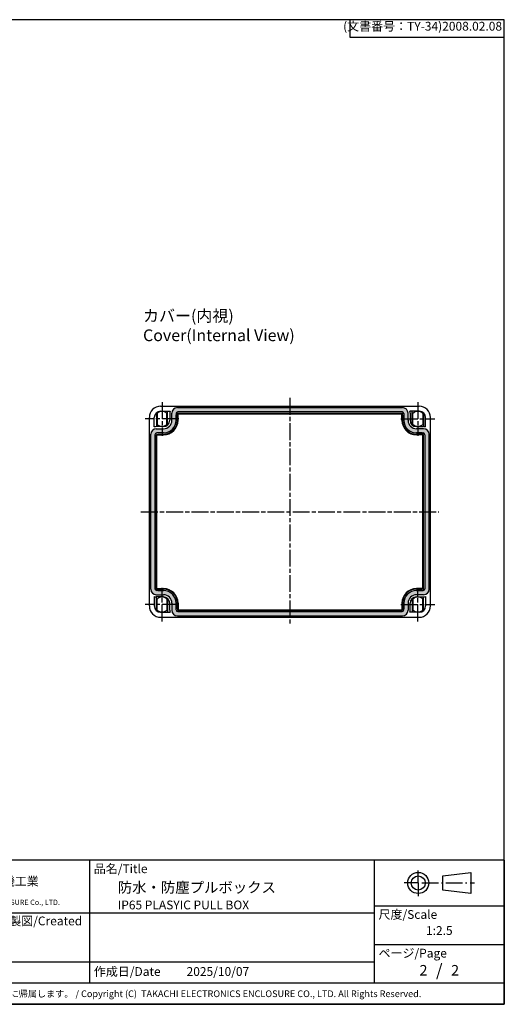
# Model space of a CAD drawing. Units: millimetres. Extents: x 0 to 2040, y 0 to 700.
# Drawn here: x 1695 to 2040, y 0 to 700 of the extents above; entities that cross this region are included whole.
import ezdxf
from ezdxf.enums import TextEntityAlignment as Align

# ---------------------------------------------------------------- set-up
doc = ezdxf.new("R2010")
doc.units = ezdxf.units.MM
doc.linetypes.add('AM_ISO08W050', pattern=[18, 12, -1.5, 3, -1.5])
doc.linetypes.add('gen7a', pattern=[6.875, 4.75, -0.875, 0.375, -0.875])
doc.layers.add('7A', color=4, linetype='gen7a')
doc.layers.add('RAHM2', color=1, linetype='Continuous')
for name, color, linetype, lineweight in [('AM_5', 3, 'Continuous', 25), ('AM_7', 4, 'AM_ISO08W050', 25), ('AM_8', 1, 'Continuous', 25), ('ｶﾞｽｹｯﾄ', 5, 'Continuous', 25), ('ﾄｯﾌﾟｶﾊﾞｰ', 7, 'Continuous', 25)]:
    doc.layers.add(name, color=color, linetype=linetype, lineweight=lineweight)
doc.styles.get("Standard").update_dxf_attribs({"font": 'ISOCP.SHX', "bigfont": 'EXTFONT.SHX'})
doc.dimstyles.new('AM_ISO$0', dxfattribs={"dimtxt": 3.5, "dimasz": 2.5, "dimexe": 1, "dimexo": 1, "dimgap": 1.5, "dimtad": 1, "dimdsep": 46, "dimtxsty": 'STANDARD', "dimblk": 'OPEN30', "dimcen": 0, "dimclrd": 3, "dimclre": 3, "dimclrt": 2, "dimadec": 0, "dimazin": 2, "dimtp": 0.1, "dimtm": 0.1, "dimtfac": 0.71, "dimtmove": 0, "dimatfit": 3, "dimldrblk": 'OPEN30', "dimfxl": 1, "dimlwd": -1, "dimlwe": -1, "dimarcsym": 0})

# ---------------------------------------------------------------- blocks, each defined once
blk = doc.blocks.new('_Open30')
at = {"color": 0, "linetype": 'ByBlock', "lineweight": -2}
for p, q in [((-1, 0.27), (0, 0)), ((0, 0), (-1, -0.27)), ((0, 0), (-1, 0))]:
    blk.add_line(p, q, dxfattribs=at)
blk = doc.blocks.new('*D50')
at = {"layer": 'AM_5', "color": 3}
for p, q in [((1631, 420.25), (1680, 420.25)), ((1677.5, 414), (1677.5, 285.86)), ((1630.51, 279.61), (1680, 279.61))]:
    blk.add_line(p, q, dxfattribs=at)
at = {"layer": 'Defpoints', "color": 0}
for p in [(1628.5, 420.25), (1628.01, 279.61), (1677.5, 279.61)]:
    blk.add_point(p, dxfattribs=at)
at = {"layer": 'AM_5', "color": 3, "xscale": 6.25, "yscale": 6.25, "zscale": 6.25}
for p, rotation in [((1677.5, 420.25), 90), ((1677.5, 279.61), 270)]:
    blk.add_blockref('_Open30', p, dxfattribs=dict(at, rotation=rotation))
at = {"layer": 'AM_5', "color": 2, "insert": (1669.38, 349.93), "char_height": 8.75, "attachment_point": 5, "rotation": 90}
blk.add_mtext('有効寸法 / Max dim. 140.6', dxfattribs=at)
blk = doc.blocks.new('TK-A3')
for p, q in [((359, 280), (359, 275)), ((359, 275), (403, 275))]:
    blk.add_line(p, q)
blk.add_lwpolyline([(0, 0), (403, 0), (403, 280), (0, 280)], close=True)
at = {"insert": (402.36, 276.11), "char_height": 2.5, "width": 43.0784, "attachment_point": 9}
blk.add_mtext('(文書番号：TY-34)2008.02.08', dxfattribs=at)
blk = doc.blocks.new('A$C0FAF06CF')
at = {"layer": 'AM_8'}
h = blk.add_hatch(color=1, dxfattribs=at)
edge = h.paths.add_edge_path()
edge.add_line((-8.01, -2.41), (8.01, -2.41))
edge.add_arc((8.01, -1.77), 0.638, 270, 360)
edge.add_line((8.65, -1.77), (8.65, 1.77))
edge.add_arc((8.01, 1.77), 0.638, 0, 90)
edge.add_line((8.01, 2.41), (-8.01, 2.41))
edge.add_arc((-8.01, 1.77), 0.638, 90, 180)
edge.add_line((-8.65, 1.77), (-8.65, -1.77))
edge.add_arc((-8.01, -1.77), 0.638, 180, 270)
edge = h.paths.add_edge_path(flags=16)
edge.add_line((-7.47, 2.09), (7.47, 2.09))
edge.add_arc((7.47, 1.55), 0.542, 0, 90, ccw=False)
edge.add_line((8.01, 1.55), (8.01, -1.55))
edge.add_arc((7.47, -1.55), 0.542, 270, 360, ccw=False)
edge.add_line((7.47, -2.09), (-7.47, -2.09))
edge.add_arc((-7.47, -1.55), 0.542, 180, 270, ccw=False)
edge.add_line((-8.01, -1.55), (-8.01, 1.55))
edge.add_arc((-7.47, 1.55), 0.542, 90, 180, ccw=False)
for points in [[(-5.45, 0.59), (-5.45, 1.04), (-7.53, 1.04), (-7.53, 0.59), (-6.76, 0.59), (-6.76, -1.22), (-6.23, -1.22), (-6.23, 0.59)], [(-3.15, 1.04), (-3.15, -1.22), (-2.67, -1.22), (-2.67, -0.62), (-2.19, -0.1), (-1.52, -1.22), (-0.96, -1.22), (-1.85, 0.27), (-1.14, 1.04), (-1.79, 1.04), (-2.67, 0.09), (-2.67, 1.04)], [(4.3, 1.04), (4.3, -1.22), (4.78, -1.22), (4.78, -0.32), (5.83, -0.32), (5.83, -1.22), (6.3, -1.22), (6.3, 1.04), (5.83, 1.04), (5.83, 0.13), (4.78, 0.13), (4.78, 1.04)], [(7.28, -1.22), (7.28, 1.04), (6.81, 1.04), (6.81, -1.22)]]:
    blk.add_hatch(color=1, dxfattribs=at).paths.add_polyline_path(points)
h = blk.add_hatch(color=1, dxfattribs=at)
h.paths.add_polyline_path([(-5.26, -1.22), (-5.08, -0.73), (-4.16, -0.73), (-3.98, -1.22), (-3.42, -1.22), (-4.25, 1.04), (-4.99, 1.04), (-5.82, -1.22)])
h.paths.add_polyline_path([(-4.33, -0.27), (-4.91, -0.27), (-4.62, 0.52)], flags=16)
h = blk.add_hatch(color=1, dxfattribs=at)
h.paths.add_polyline_path([(-0.2, -1.22), (-0.02, -0.73), (0.91, -0.73), (1.09, -1.22), (1.65, -1.22), (0.82, 1.04), (0.07, 1.04), (-0.76, -1.22)])
h.paths.add_polyline_path([(0.74, -0.27), (0.16, -0.27), (0.45, 0.52)], flags=16)
h = blk.add_hatch(color=1, dxfattribs=at)
edge = h.paths.add_edge_path()
edge.add_ellipse((2.88, -0.09), major_axis=(0, 0.727), ratio=0.867347, start_angle=308.5505, end_angle=246.582)
edge.add_line((3.47, -0.35), (3.94, -0.55))
edge.add_arc((2.88, -0.09), 1.16, 38.5505, 336.582, ccw=False)
edge.add_line((3.78, 0.63), (3.4, 0.32))
blk = doc.blocks.new('TK-仕様書(和英併記)_221115')
for p, q in [((0, 41), (-193, 41)), ((-193, 41), (-193, 0)), ((-118, 41), (-118, 6)), ((-37, 41), (-37, 6)), ((0, 41), (0, 0)), ((-17.5, 36.5), (-9.5, 37.5)), ((-17.5, 32.5), (-17.5, 36.5)), ((-9.5, 37.5), (-9.5, 31.5)), ((-9.5, 31.5), (-17.5, 32.5)), ((-193, 26), (-37, 26)), ((-168, 26), (-168, 12)), ((-143, 26), (-143, 12)), ((-37, 28), (0, 28)), ((-37, 17), (0, 17)), ((-37, 12), (-193, 12)), ((0, 6), (-193, 6)), ((0, 0), (-193, 0))]:
    blk.add_line(p, q)
for radius in [3, 2]:
    blk.add_circle((-24.5, 34.5), radius)
at = {"layer": '7A'}
for p, q in [((-24.5, 34.5), (-24.5, 38.07)), ((-24.5, 34.5), (-28.5, 34.5)), ((-24.5, 34.5), (-24.5, 30.79)), ((-23.5, 34.5), (-8.5, 34.5))]:
    blk.add_line(p, q, dxfattribs=at)
at = {"xscale": 0.9599999999999999, "yscale": 0.9599999999999999, "zscale": 0.9599999999999999}
blk.add_blockref('A$C0FAF06CF', (-181.65, 34.69), dxfattribs=at)
at = {"attachment_point": 4}
for s, insert, char_height, width in [('{\\fMS PGothic|b0|i0|c128|p50;株式会社タカチ電機工業}', (-170, 35), 2.5, 45.8264), ('{\\fArial|b0|i0|c128|p34;TAKACHI ELECTRONICS ENCLOSURE Co., LTD.}', (-170, 29), 1.5, 47.8181)]:
    blk.add_mtext(s, dxfattribs=dict(at, insert=insert, char_height=char_height, width=width))
at = {"insert": (-190, 3), "char_height": 1.9, "attachment_point": 4}
blk.add_mtext_dynamic_manual_height_columns('{\\fMS PGothic|b0|i0|c128|p50;本図面の著作権は株式会社タカチ電機工業に帰属します。\\fMS PGothic|b0|i0|c0|p50; / Copyright (C)\\~ TAKACHI ELECTRONICS \\fMS PGothic|b0|i0|c128|p50;ENCLOSURE CO., LTD. All Rights Reserved.}', width=170.539, gutter_width=15, heights=[0], dxfattribs=at)
for tag, height, p in [('品名', 3, (-110, 33.25)), ('TITLE', 2.5, (-110, 28.25)), ('型番', 3, (-110, 16.84))]:
    blk.add_attdef(tag, text='', height=height).set_placement(p, align=Align.MIDDLE_LEFT)
for tag, height, p in [('GEN-TITLE-SCA', 2.5, (-18.5, 20.65)), ('承認', 2.5, (-180.72, 16.84)), ('検図', 2.5, (-155.5, 16.84)), ('製図', 2.5, (-130.5, 16.84)), ('ページNO.', 3, (-23, 9.29)), ('総ページ数', 3, (-14, 9.29)), ('部品サイズ', 2.5, (-155.5, 9)), ('GEN-TITLE-DAT', 2.5, (-81.5, 9))]:
    blk.add_attdef(tag, text='', height=height).set_placement(p, align=Align.MIDDLE)
at = {"layer": 'RAHM2', "char_height": 2.5}
for s, insert, width, attachment_point in [('品名/Title', (-116.8, 39.8), 90, 1), ('検図/Checked', (-155.5, 24.93), 19.8527, 2), ('製図/Created', (-130.5, 24.96), 19.4456, 2), ('尺度/Scale', (-35.8, 26.8), 20, 1), ('承認/Approved', (-180.5, 24.8), 22.2154, 2), ('ページ/Page', (-35.8, 15.8), 20, 1), ('作成日/Date', (-116.8, 9), 17.8487, 4)]:
    blk.add_mtext(s, dxfattribs=dict(at, insert=insert, width=width, attachment_point=attachment_point))
at = {"layer": 'RAHM2', "color": 0, "insert": (-18.5, 9.29), "char_height": 3.5, "width": 4.4699, "attachment_point": 5}
blk.add_mtext('/', dxfattribs=at)

msp = doc.modelspace()

# ---------------------------------------------------------------- hatches: boundary and pattern name
at = {"layer": 'ｶﾞｽｹｯﾄ'}
h = msp.add_hatch(color=256, dxfattribs=at)
edge = h.paths.add_edge_path()
edge.add_line((1792.45, 291.183), (1793.5, 291.183))
edge.add_line((1793.5, 291.183), (1797.5, 291.183))
edge.add_arc((1797.5, 285.183), 6, 0, 90, ccw=False)
edge.add_line((1803.5, 285.183), (1803.5, 280.131))
edge.add_arc((1807.45, 280.133), 3.95, 180.028829, 270)
edge.add_line((1807.45, 276.183), (1967.55, 276.183))
edge.add_arc((1967.55, 280.133), 3.95, 270, 359.971171)
edge.add_line((1971.5, 280.131), (1971.5, 285.183))
edge.add_arc((1977.5, 285.183), 6, 90, 180, ccw=False)
edge.add_line((1977.5, 291.183), (1982.55, 291.183))
edge.add_arc((1982.55, 295.133), 3.95, 270, 359.971171)
edge.add_line((1986.5, 295.131), (1986.5, 405.235))
edge.add_arc((1982.55, 405.233), 3.95, 0.028829, 90)
edge.add_line((1982.55, 409.183), (1977.5, 409.183))
edge.add_arc((1977.5, 415.183), 6, 180, 270, ccw=False)
edge.add_line((1971.5, 415.183), (1971.5, 420.235))
edge.add_arc((1967.55, 420.233), 3.95, 0.028829, 90)
edge.add_line((1967.55, 424.183), (1807.45, 424.183))
edge.add_arc((1807.45, 420.233), 3.95, 90, 179.971171)
edge.add_line((1803.5, 420.235), (1803.5, 415.183))
edge.add_arc((1797.5, 415.183), 6, -90, 0, ccw=False)
edge.add_line((1797.5, 409.183), (1792.45, 409.183))
edge.add_arc((1792.45, 405.233), 3.95, 90, 179.971171)
edge.add_line((1788.5, 405.235), (1788.5, 295.131))
edge.add_arc((1792.45, 295.133), 3.95, 180.028829, 270)
edge = h.paths.add_edge_path(flags=16)
edge.add_line((1792.75, 406.183), (1797.5, 406.183))
edge.add_arc((1797.5, 415.183), 9, 270, 360)
edge.add_line((1806.5, 415.183), (1806.5, 419.933))
edge.add_arc((1807.75, 419.933), 1.25, 90, 180, ccw=False)
edge.add_line((1807.75, 421.183), (1967.25, 421.183))
edge.add_arc((1967.25, 419.933), 1.25, 0, 90, ccw=False)
edge.add_line((1968.5, 419.933), (1968.5, 415.183))
edge.add_arc((1977.5, 415.183), 9, 180, 270)
edge.add_line((1977.5, 406.183), (1982.25, 406.183))
edge.add_arc((1982.25, 404.933), 1.25, 0, 90, ccw=False)
edge.add_line((1983.5, 404.933), (1983.5, 295.433))
edge.add_arc((1982.25, 295.433), 1.25, -90, 0, ccw=False)
edge.add_line((1982.25, 294.183), (1977.5, 294.183))
edge.add_arc((1977.5, 285.183), 9, 90, 180)
edge.add_line((1968.5, 285.183), (1968.5, 280.433))
edge.add_arc((1967.25, 280.433), 1.25, -90, 0, ccw=False)
edge.add_line((1967.25, 279.183), (1807.75, 279.183))
edge.add_arc((1807.75, 280.433), 1.25, 180, 270, ccw=False)
edge.add_line((1806.5, 280.433), (1806.5, 285.183))
edge.add_arc((1797.5, 285.183), 9, 0, 90)
edge.add_line((1797.5, 294.183), (1792.75, 294.183))
edge.add_arc((1792.75, 295.433), 1.25, 180, 270, ccw=False)
edge.add_line((1791.5, 295.433), (1791.5, 404.933))
edge.add_arc((1792.75, 404.933), 1.25, 90, 180, ccw=False)

# ---------------------------------------------------------------- linework, layer by layer
at = {"layer": 'AM_7'}
for p, q in [((1796.5, 428.183), (1796.5, 404.183)), ((1887.5, 431.183), (1887.5, 269.183)), ((1978.5, 428.183), (1978.5, 404.183)), ((1808.5, 416.183), (1784.5, 416.183)), ((1966.5, 416.183), (1990.5, 416.183)), ((1781.5, 350.183), (1993.5, 350.183)), ((1796.5, 272.183), (1796.5, 296.183)), ((1978.5, 272.183), (1978.5, 296.183)), ((1808.5, 284.183), (1784.5, 284.183)), ((1966.5, 284.183), (1990.5, 284.183))]:
    msp.add_line(p, q, dxfattribs=at)
at = {"layer": 'ﾄｯﾌﾟｶﾊﾞｰ'}
for p, q in [((1792.5, 420.538), (1792.5, 410.683)), ((1793, 420.097), (1793, 412.27)), ((1795.5, 425.183), (1979.5, 425.183)), ((1795.5, 421.683), (1802.196, 421.683)), ((1800, 412.27), (1800, 420.097)), ((1800.5, 411.829), (1800.5, 421.683)), ((1802, 420.236), (1802, 415.183)), ((1803.5, 415.183), (1803.5, 420.235)), ((1807.45, 424.183), (1967.55, 424.183)), ((1967.25, 421.183), (1807.75, 421.183)), ((1807.75, 420.183), (1967.25, 420.183)), ((1971.5, 415.183), (1971.5, 420.235)), ((1979.5, 421.683), (1972.804, 421.683)), ((1973, 420.236), (1973, 415.183)), ((1974.5, 411.829), (1974.5, 421.683)), ((1975, 412.27), (1975, 420.097)), ((1982, 420.097), (1982, 412.27)), ((1982.5, 420.538), (1982.5, 410.683)), ((1787.5, 283.183), (1787.5, 417.183)), ((1791, 410.487), (1791, 417.183)), ((1803.5, 415.183), (1803.5, 419.183)), ((1806.5, 419.933), (1806.5, 415.183)), ((1806.5, 415.183), (1806.5, 419.183)), ((1807.5, 415.183), (1807.5, 419.933)), ((1807.879, 419.805), (1967.121, 419.805)), ((1807.879, 415.183), (1807.879, 419.805)), ((1967.121, 415.183), (1967.121, 419.805)), ((1967.5, 415.183), (1967.5, 419.933)), ((1968.5, 419.933), (1968.5, 415.183)), ((1968.5, 415.183), (1968.5, 419.183)), ((1971.5, 415.183), (1971.5, 419.183)), ((1984, 410.487), (1984, 417.183)), ((1987.5, 283.183), (1987.5, 417.183)), ((1797.5, 410.683), (1792.45, 410.683)), ((1792.45, 409.183), (1797.5, 409.183)), ((1797.5, 406.183), (1792.75, 406.183)), ((1793.5, 409.183), (1797.5, 409.183)), ((1793.5, 406.183), (1797.5, 406.183)), ((1977.5, 410.683), (1982.55, 410.683)), ((1981.5, 409.183), (1977.5, 409.183)), ((1982.55, 409.183), (1977.5, 409.183)), ((1981.5, 406.183), (1977.5, 406.183)), ((1977.5, 406.183), (1982.25, 406.183)), ((1788.5, 295.131), (1788.5, 405.235)), ((1791.5, 404.933), (1791.5, 295.433)), ((1792.5, 295.433), (1792.5, 404.933)), ((1792.75, 405.183), (1797.5, 405.183)), ((1792.879, 404.805), (1797.5, 404.805)), ((1792.879, 295.562), (1792.879, 404.805)), ((1982.25, 405.183), (1977.5, 405.183)), ((1982.121, 404.805), (1977.5, 404.805)), ((1982.121, 295.562), (1982.121, 404.805)), ((1982.5, 295.433), (1982.5, 404.933)), ((1983.5, 404.933), (1983.5, 295.433)), ((1986.5, 295.131), (1986.5, 405.235)), ((1792.75, 295.183), (1797.5, 295.183)), ((1797.5, 294.183), (1792.75, 294.183)), ((1792.879, 295.562), (1797.5, 295.562)), ((1793.5, 294.183), (1797.5, 294.183)), ((1982.121, 295.562), (1977.5, 295.562)), ((1982.25, 295.183), (1977.5, 295.183)), ((1981.5, 294.183), (1977.5, 294.183)), ((1977.5, 294.183), (1982.25, 294.183)), ((1791, 289.88), (1791, 283.183)), ((1792.45, 291.183), (1797.5, 291.183)), ((1797.5, 289.683), (1792.45, 289.683)), ((1792.5, 279.829), (1792.5, 289.683)), ((1793, 280.27), (1793, 288.097)), ((1793.5, 291.183), (1797.5, 291.183)), ((1800, 288.097), (1800, 280.27)), ((1800.5, 288.538), (1800.5, 278.683)), ((1974.5, 288.538), (1974.5, 278.683)), ((1975, 288.097), (1975, 280.27)), ((1981.5, 291.183), (1977.5, 291.183)), ((1982.55, 291.183), (1977.5, 291.183)), ((1977.5, 289.683), (1982.55, 289.683)), ((1982, 280.27), (1982, 288.097)), ((1982.5, 279.829), (1982.5, 289.683)), ((1984, 289.88), (1984, 283.183)), ((1802, 280.131), (1802, 285.183)), ((1803.5, 285.183), (1803.5, 281.183)), ((1803.5, 285.183), (1803.5, 280.131)), ((1806.5, 285.183), (1806.5, 281.183)), ((1806.5, 280.433), (1806.5, 285.183)), ((1807.5, 285.183), (1807.5, 280.433)), ((1807.75, 280.183), (1967.25, 280.183)), ((1807.879, 285.183), (1807.879, 280.562)), ((1807.879, 280.562), (1967.121, 280.562)), ((1967.121, 285.183), (1967.121, 280.562)), ((1967.5, 285.183), (1967.5, 280.433)), ((1968.5, 285.183), (1968.5, 281.183)), ((1968.5, 280.433), (1968.5, 285.183)), ((1971.5, 285.183), (1971.5, 281.183)), ((1971.5, 285.183), (1971.5, 280.131)), ((1973, 280.131), (1973, 285.183)), ((1795.5, 278.683), (1802.196, 278.683)), ((1795.5, 275.183), (1979.5, 275.183)), ((1807.45, 276.183), (1967.55, 276.183)), ((1807.75, 279.183), (1967.25, 279.183)), ((1967.25, 279.183), (1807.75, 279.183)), ((1979.5, 278.683), (1972.804, 278.683))]:
    msp.add_line(p, q, dxfattribs=at)
for centre, radius, start, end in [((1795.5, 417.183), 8, 90, 180), ((1795.5, 417.183), 4.5, 90, 180), ((1796.5, 416.183), 5.25, 48.189685, 131.810315), ((1807.45, 420.233), 5.45, 164.570347, 180), ((1807.45, 420.233), 3.95, 90, 180), ((1807.75, 419.933), 1.25, 90, 180), ((1807.75, 419.933), 0.25, 90, 180), ((1967.25, 419.933), 1.25, 0, 90), ((1967.25, 419.933), 0.25, 0, 90), ((1967.55, 420.233), 3.95, 0, 90), ((1967.55, 420.233), 5.45, 0, 15.429653), ((1978.5, 416.183), 5.25, 48.189685, 131.810315), ((1979.5, 417.183), 8, 0, 90), ((1979.5, 417.183), 4.5, 0, 90), ((1797.5, 415.183), 9, 270, 0), ((1797.5, 415.183), 6, 270, 0), ((1797.5, 415.183), 9, 270, 0), ((1797.5, 415.183), 4.5, 270, 0), ((1797.5, 415.183), 10, 270, 0), ((1797.5, 415.183), 6, 270, 0), ((1797.5, 415.183), 10.379, 270, 0), ((1977.5, 415.183), 10.379, 180, 270), ((1977.5, 415.183), 10, 180, 270), ((1977.5, 415.183), 9, 180, 270), ((1977.5, 415.183), 9, 180, 270), ((1977.5, 415.183), 6, 180, 270), ((1977.5, 415.183), 6, 180, 270), ((1977.5, 415.183), 4.5, 180, 270), ((1792.45, 405.233), 3.95, 90, 180), ((1792.45, 405.233), 5.45, 90, 105.429648), ((1792.75, 404.933), 1.25, 90, 180), ((1796.5, 416.183), 5.25, 228.189685, 311.810315), ((1978.5, 416.183), 5.25, 228.189685, 311.810315), ((1982.25, 404.933), 1.25, 0, 90), ((1982.55, 405.233), 5.45, 74.570352, 90), ((1982.55, 405.233), 3.95, 0, 90), ((1792.75, 404.933), 0.25, 90, 180), ((1982.25, 404.933), 0.25, 0, 90), ((1792.45, 295.133), 3.95, 180, 270), ((1792.75, 295.433), 1.25, 180, 270), ((1792.75, 295.433), 0.25, 180, 270), ((1797.5, 285.183), 10.379, 0, 90), ((1797.5, 285.183), 10, 0, 90), ((1797.5, 285.183), 9, 0, 90), ((1797.5, 285.183), 9, 0, 90), ((1977.5, 285.183), 10.379, 90, 180), ((1977.5, 285.183), 10, 90, 180), ((1977.5, 285.183), 9, 90, 180), ((1977.5, 285.183), 9, 90, 180), ((1982.25, 295.433), 1.25, 270, 0), ((1982.25, 295.433), 0.25, 270, 0), ((1982.55, 295.133), 3.95, 270, 0), ((1792.45, 295.133), 5.45, 254.570352, 270), ((1796.5, 284.183), 5.25, 48.189685, 131.810315), ((1797.5, 285.183), 6, 0, 90), ((1797.5, 285.183), 6, 0, 90), ((1797.5, 285.183), 4.5, 0, 90), ((1977.5, 285.183), 6, 90, 180), ((1977.5, 285.183), 6, 90, 180), ((1977.5, 285.183), 4.5, 90, 180), ((1978.5, 284.183), 5.25, 48.189685, 131.810315), ((1982.55, 295.133), 5.45, 270, 285.429648), ((1795.5, 283.183), 8, 180, 270), ((1795.5, 283.183), 4.5, 180, 270), ((1796.5, 284.183), 5.25, 228.189685, 311.810315), ((1807.45, 280.133), 5.45, 180, 195.429653), ((1807.45, 280.133), 3.95, 180, 270), ((1807.75, 280.433), 1.25, 180, 270), ((1807.75, 280.433), 0.25, 180, 270), ((1967.25, 280.433), 1.25, 270, 0), ((1967.25, 280.433), 0.25, 270, 0), ((1967.55, 280.133), 3.95, 270, 0), ((1967.55, 280.133), 5.45, 344.570347, 0), ((1978.5, 284.183), 5.25, 228.189685, 311.810315), ((1979.5, 283.183), 4.5, 270, 0), ((1979.5, 283.183), 8, 270, 0)]:
    msp.add_arc(centre, radius, start, end, dxfattribs=at)

# ---------------------------------------------------------------- block references
at = {"lineweight": 0, "xscale": 2.5, "yscale": 2.5, "zscale": 2.5}
msp.add_blockref('TK-A3', (1032.5, 0), dxfattribs=at)
msp.add_blockref('TK-仕様書(和英併記)_221115', (2040, 0), dxfattribs=at).add_auto_attribs({'品名': '防水・防塵プルボックス', 'TITLE': 'IP65 PLASYIC PULL BOX', 'GEN-TITLE-DAT': '2025/10/07', 'GEN-TITLE-SCA': '1:2.5', 'ページNO.': '2', '総ページ数': '2'})

# ---------------------------------------------------------------- texts
at = {"layer": 'AM_5', "color": 2, "insert": (1783, 493.683), "char_height": 8.33333, "width": 112.92369, "attachment_point": 1}
msp.add_mtext('{\\fMS Gothic|b0|i0|c128|p49;\\C0;カバー(内視)\\PCover(Internal View)}', dxfattribs=at)

# ---------------------------------------------------------------- dimensions: what is measured, and where the dimension line sits
at = {"layer": 'AM_5'}
dim = msp.add_linear_dim(base=(1677.5, 279.614), p1=(1628.5, 420.253), p2=(1628.01, 279.614), angle=90, text='有効寸法 / Max dim. <>', dimstyle='AM_ISO$0', override={"dimscale": 2.5, "dimdec": 1}, dxfattribs=at)
dim.commit()
dim.dimension.update_dxf_attribs({"geometry": '*D50', "text_midpoint": (1677.5, 349.934), "dimtype": 160})

doc.saveas('drawing.dxf')
